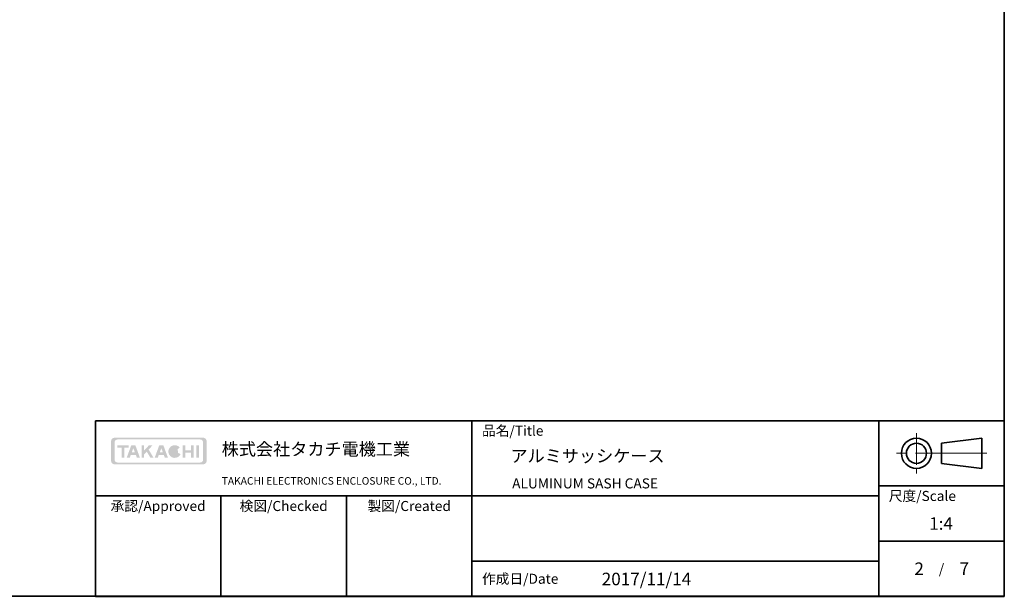
# Model space of a CAD drawing. Units: millimetres. Extents: x 43 to 6751, y 24 to 1148.
# Drawn here: x 2006 to 2791, y 24 to 484 of the extents above; entities that cross this region are included whole.
import ezdxf
from ezdxf.enums import TextEntityAlignment as Align

# ---------------------------------------------------------------- set-up
doc = ezdxf.new("R2010")
doc.units = ezdxf.units.MM
doc.header["$LTSCALE"] = 3
doc.linetypes.add('CHAIN', pattern=[0.3543, 0.2362, -0.0295, 0.0591, -0.0295])
doc.layers.add('Border (ISO)', color=7, linetype='Continuous', lineweight=35)
doc.layers.add('Title (ISO)', color=7, linetype='Continuous', lineweight=35)
doc.layers.add('Hatch (ISO)', color=1, linetype='Continuous', lineweight=18, true_color=0xff0000)
doc.styles.add('Note Text (TK)', font='txt')
doc.styles.add('文字スタイル67', font='arial.ttf')

# ---------------------------------------------------------------- blocks, each defined once
blk = doc.blocks.new('図面枠 tk図枠')
at = {"layer": 'Border (ISO)'}
for p in [(405.5, 289), (14.5, 8)]:
    blk.add_line(p, (405.5, 8), dxfattribs=at)
blk = doc.blocks.new('表題欄 tk表題欄')
at = {"layer": 'Hatch (ISO)'}
h = blk.add_hatch(color=256, dxfattribs=at)
edge = h.paths.add_edge_path(flags=0)
edge.add_arc((95.58, 236.3), 0.596, 270, 360)
edge.add_line((96.17, 236.3), (96.17, 239.71))
edge.add_arc((95.58, 239.71), 0.596, 0, 90)
edge.add_line((95.58, 240.31), (79.14, 240.31))
edge.add_arc((79.14, 239.71), 0.596, 90, 180)
edge.add_line((78.54, 239.71), (78.54, 236.3))
edge.add_arc((79.14, 236.3), 0.596, 180, 270)
edge.add_line((79.14, 235.7), (95.58, 235.7))
edge = h.paths.add_edge_path()
edge.add_line((77.84, 239.96), (77.84, 236.05))
edge.add_arc((78.54, 236.05), 0.702, 180, 270)
edge.add_line((78.54, 235.35), (96.17, 235.35))
edge.add_arc((96.17, 236.05), 0.702, 270, 360)
edge.add_line((96.87, 236.05), (96.87, 239.96))
edge.add_arc((96.17, 239.96), 0.702, 0, 90)
edge.add_line((96.17, 240.66), (78.54, 240.66))
edge.add_arc((78.54, 239.96), 0.702, 90, 180)
for points in [[(79.07, 239.15), (79.07, 238.66), (79.92, 238.66), (79.92, 236.66), (80.51, 236.66), (80.51, 238.66), (81.36, 238.66), (81.36, 239.15)], [(85.68, 236.66), (84.94, 237.89), (84.42, 237.32), (84.42, 236.66), (83.9, 236.66), (83.9, 239.15), (84.42, 239.15), (84.42, 238.1), (85.39, 239.15), (86.11, 239.15), (85.32, 238.3), (86.3, 236.66)], [(92.09, 239.15), (92.09, 236.66), (92.61, 236.66), (92.61, 237.66), (93.77, 237.66), (93.77, 236.66), (94.29, 236.66), (94.29, 239.15), (93.77, 239.15), (93.77, 238.15), (92.61, 238.15), (92.61, 239.15)], [(94.84, 239.15), (94.84, 236.66), (95.36, 236.66), (95.36, 239.15)]]:
    blk.add_hatch(color=256, dxfattribs=at).paths.add_polyline_path(points)
h = blk.add_hatch(color=256, dxfattribs=at)
h.paths.add_polyline_path([(82.59, 237.71), (81.95, 237.71), (82.27, 238.58)], flags=0)
h.paths.add_polyline_path([(82.78, 237.2), (81.76, 237.2), (81.57, 236.66), (80.95, 236.66), (81.86, 239.15), (82.68, 239.15), (83.59, 236.66), (82.98, 236.66)])
h = blk.add_hatch(color=256, dxfattribs=at)
h.paths.add_polyline_path([(87.53, 237.71), (88.16, 237.71), (87.85, 238.58)], flags=0)
h.paths.add_polyline_path([(87.14, 236.66), (87.34, 237.2), (88.35, 237.2), (88.55, 236.66), (89.17, 236.66), (88.25, 239.15), (87.44, 239.15), (86.52, 236.66)])
h = blk.add_hatch(color=256, dxfattribs=at)
edge = h.paths.add_edge_path()
edge.add_arc((90.52, 237.9), 1.27, 38.5505, 336.582)
edge.add_line((91.69, 237.4), (91.17, 237.62))
edge.add_ellipse((90.52, 237.9), major_axis=(0, -0.8), ratio=0.867347, start_angle=124.651, end_angle=429.4109, ccw=False)
edge.add_line((91.09, 238.36), (91.52, 238.7))
at = {"layer": 'Title (ISO)'}
for p, q in [((74.71, 244.05), (255.71, 244.05)), ((74.71, 209.05), (74.71, 244.05)), ((149.71, 244.05), (149.71, 209.05)), ((230.71, 244.05), (230.71, 209.05)), ((255.71, 244.05), (255.71, 209.05)), ((243.21, 239.55), (251.21, 240.55)), ((243.21, 239.55), (243.21, 235.55)), ((251.21, 234.55), (251.21, 240.55)), ((243.21, 235.55), (251.21, 234.55)), ((230.71, 231.05), (255.71, 231.05)), ((74.71, 229.05), (230.71, 229.05)), ((99.71, 229.05), (99.71, 209.05)), ((124.71, 229.05), (124.71, 209.05)), ((230.71, 220.05), (255.71, 220.05)), ((149.71, 216.05), (230.71, 216.05)), ((255.71, 209.05), (74.71, 209.05))]:
    blk.add_line(p, q, dxfattribs=at)
at = {"layer": 'Title (ISO)', "color": 4, "linetype": 'CHAIN', "lineweight": 18, "ltscale": 8.88956, "true_color": 0x00ffff}
blk.add_line((238.21, 241.55), (238.21, 233.55), dxfattribs=at)
at = {"layer": 'Title (ISO)', "color": 4, "linetype": 'CHAIN', "lineweight": 18, "ltscale": 20.001633, "true_color": 0x00ffff}
blk.add_line((252.21, 237.55), (234.21, 237.55), dxfattribs=at)
at = {"layer": 'Title (ISO)'}
for radius in [3, 2]:
    blk.add_circle((238.21, 237.55), radius, dxfattribs=at)
at = {"layer": 'Title (ISO)', "color": 1, "true_color": 0xff0000, "char_height": 2, "line_spacing_factor": 1.5, "style": 'Note Text (TK)'}
for s, insert, attachment_point in [('\\fＭＳ Ｐゴシック|b0|i0;\\H2.0000;品名/Title', (151.71, 242.05), 4), ('\\fＭＳ Ｐゴシック|b0|i0;\\H2.0000;尺度/Scale', (232.71, 229.05), 4), ('\\fＭＳ Ｐゴシック|b0|i0;\\H2.0000;承認/Approved', (87.21, 227.05), 5), ('\\fＭＳ Ｐゴシック|b0|i0;\\H2.0000;検図/Checked', (112.21, 227.05), 5), ('\\fＭＳ Ｐゴシック|b0|i0;\\H2.0000;製図/Created', (137.21, 227.05), 5), ('\\fＭＳ Ｐゴシック|b0|i0;\\H2.0000;作成日/Date', (151.71, 212.55), 4)]:
    blk.add_mtext(s, dxfattribs=dict(at, insert=insert, attachment_point=attachment_point))
at = {"layer": 'Title (ISO)', "color": 7, "line_spacing_factor": 1.5, "style": 'Note Text (TK)'}
for s, insert, char_height, attachment_point in [('株式会社タカチ電機工業', (99.87, 238.05), 2.5, 4), ('\\fArial|b0|i0;\\H1.4986;TAKACHI ELECTRONICS ENCLOSURE CO., LTD.', (99.87, 232.05), 1.4986, 4), ('\\fＭＳ Ｐゴシック|b0|i0;\\H2.0000;/', (243.21, 214.55), 2, 5)]:
    blk.add_mtext(s, dxfattribs=dict(at, insert=insert, char_height=char_height, attachment_point=attachment_point))
at = {"layer": 'Title (ISO)', "color": 7}
for tag, p, height, style in [('<品名>_001', (157.37, 235.77), 2.5, 'Note Text (TK)'), ('<Title>_001', (157.71, 230.55), 2, '文字スタイル67'), ('<ページ_No.>_001', (238.1, 213.3), 2.5, 'Note Text (TK)'), ('<総ページ数>_001', (246.79, 213.3), 2.5, 'Note Text (TK)'), ('作成日_001', (175.55, 211.26), 2.5, 'Note Text (TK)')]:
    blk.add_attdef(tag, p, '', height=height, dxfattribs=dict(at, style=style))
at = {"layer": 'Title (ISO)', "color": 7, "style": 'Note Text (TK)'}
blk.add_attdef('<尺度>', text='', height=2.5, dxfattribs=at).set_placement((243.21, 223.55), align=Align.MIDDLE_CENTER)

msp = doc.modelspace()

# ---------------------------------------------------------------- block references
at = {"xscale": 4, "yscale": 4, "zscale": 4}
msp.add_blockref('図面枠 tk図枠', (1168.5, -8), dxfattribs=at)
ref = msp.add_blockref('表題欄 tk表題欄', (1767.6647, -812.211), dxfattribs=dict(xscale=4, yscale=4, zscale=4))
ref.add_attrib('<品名>_001', 'アルミサッシケース', (2397.1364, 130.8864), dxfattribs={"layer": 'Title (ISO)', "color": 7, "height": 10, "style": 'Note Text (TK)'})
ref.add_attrib('<尺度>_001', '1:4', (2730.6705, 77), dxfattribs={"layer": 'Title (ISO)', "color": 7, "height": 10, "style": 'Note Text (TK)'})
ref.add_attrib('作成日_001', '2017/11/14', (2469.8523, 32.8295), dxfattribs={"layer": 'Title (ISO)', "color": 7, "height": 10, "style": 'Note Text (TK)'})
ref.add_attrib('<Title>_001', 'ALUMINUM SASH CASE', (2398.5, 110), dxfattribs={"layer": 'Title (ISO)', "color": 7, "height": 8, "style": '文字スタイル67'})
ref.add_attrib('<ページ_No.>_001', '2', (2718.8636, 41), dxfattribs={"layer": 'Title (ISO)', "color": 7, "height": 10, "style": 'Note Text (TK)'})
ref.add_attrib('<総ページ数>_001', '7', (2754.8068, 41), dxfattribs={"layer": 'Title (ISO)', "color": 7, "height": 10, "style": 'Note Text (TK)'})

doc.saveas('drawing.dxf')
